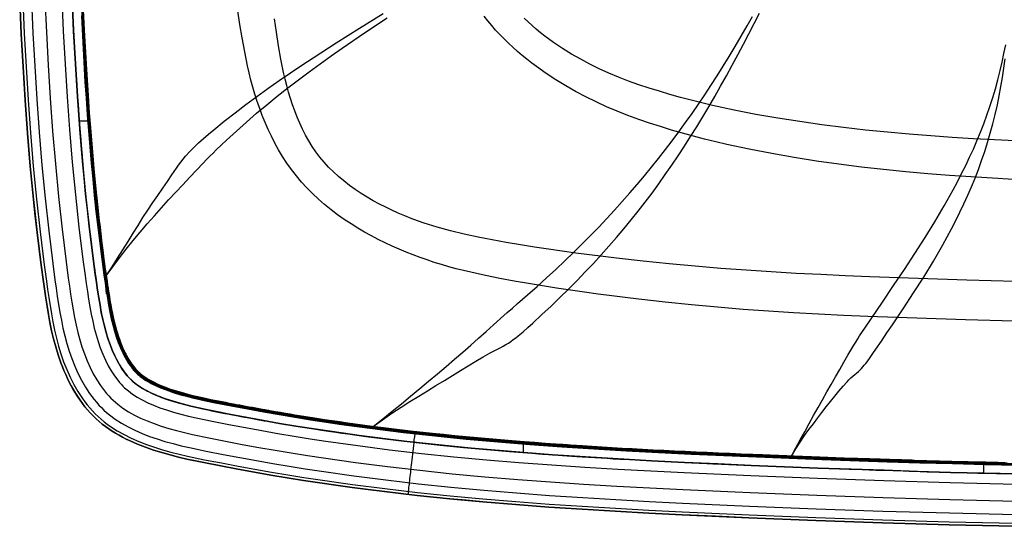
# Model space of a CAD drawing. Units: millimetres. Extents: x -170 to 2087, y -193 to 271.
# Drawn here: x 1539 to 1764, y -193 to -76 of the extents above; entities that cross this region are included whole.
import ezdxf

# ---------------------------------------------------------------- set-up
doc = ezdxf.new("R2010")
doc.units = ezdxf.units.MM
doc.header["$MEASUREMENT"] = 0
doc.layers.add('GEB-ART-NR', color=7, linetype='Continuous', lineweight=0)

# ---------------------------------------------------------------- blocks, each defined once
blk = doc.blocks.new('Block_0')
at = {"layer": 'GEB-ART-NR', "color": 18, "lineweight": 25, "true_color": 0x000000}
for p, q in [((1554.65, -99.73), (1552.21, -99.74)), ((1558.49, -139.25), (1557.79, -130.65)), ((1555.99, -135.52), (1555.99, -135.52)), ((1622.17, -170.5), (1616.55, -169.27)), ((1619.16, -172.09), (1619.16, -172.09)), ((1653.86, -173.15), (1653.86, -175.63)), ((1716.2, -176.98), (1714.22, -176.4)), ((1759.21, -177.84), (1759.21, -180.34)), ((1715.15, -178.92), (1715.15, -178.92)), ((1627.52, -185.19), (1627.52, -185.19))]:
    blk.add_line(p, q, dxfattribs=at)
for points in [[(1766.57, -192.51), (1758.97, -192.34), (1751.35, -192.14), (1743.73, -191.93), (1736.1, -191.69), (1720.81, -191.15), (1705.51, -190.54), (1697.86, -190.21), (1690.21, -189.86), (1682.57, -189.48), (1674.93, -189.06), (1667.31, -188.6), (1659.71, -188.09), (1652.13, -187.53), (1644.57, -186.9), (1640.81, -186.56), (1637.05, -186.2), (1633.3, -185.82), (1629.56, -185.42), (1625.82, -185), (1622.1, -184.56), (1618.39, -184.09), (1614.69, -183.61), (1610.98, -183.09), (1607.28, -182.55), (1603.56, -181.99), (1599.83, -181.39), (1596.08, -180.76), (1592.3, -180.1), (1588.49, -179.41), (1584.65, -178.69), (1580.77, -177.93), (1578.82, -177.52), (1576.87, -177.1), (1574.93, -176.65), (1573, -176.16), (1571.1, -175.63), (1569.22, -175.05), (1567.39, -174.42), (1565.59, -173.73), (1564.71, -173.35), (1563.84, -172.96), (1562.99, -172.55), (1562.15, -172.12), (1561.33, -171.67), (1560.52, -171.2), (1559.73, -170.71), (1558.96, -170.19), (1558.2, -169.65), (1557.47, -169.09), (1556.76, -168.5), (1556.07, -167.88), (1555.4, -167.23), (1554.75, -166.56), (1554.13, -165.86), (1553.53, -165.14), (1552.95, -164.39), (1552.39, -163.62), (1551.86, -162.83), (1551.35, -162.02), (1550.86, -161.2), (1550.39, -160.35), (1549.94, -159.5), (1549.51, -158.63), (1549.11, -157.75), (1548.72, -156.86), (1548.36, -155.96), (1548.01, -155.06), (1547.38, -153.24), (1546.82, -151.41), (1546.33, -149.57), (1545.89, -147.72), (1545.5, -145.86), (1545.15, -143.99), (1544.84, -142.12), (1544.55, -140.25), (1544.01, -136.49), (1543.5, -132.73), (1543.02, -128.96), (1542.57, -125.19), (1542.14, -121.42), (1541.75, -117.64), (1541.37, -113.86), (1541.02, -110.07), (1540.69, -106.29), (1540.39, -102.5), (1539.83, -94.91), (1539.35, -87.32), (1538.94, -79.72), (1538.58, -72.12)], [(1538.58, -72.12), (1538.94, -79.72), (1539.35, -87.32), (1539.83, -94.91), (1540.39, -102.5), (1540.69, -106.29), (1541.02, -110.07), (1541.37, -113.86), (1541.75, -117.64), (1542.14, -121.42), (1542.57, -125.19), (1543.02, -128.96), (1543.5, -132.73), (1544.01, -136.49), (1544.27, -138.37), (1544.55, -140.25), (1544.84, -142.12), (1545.15, -143.99), (1545.5, -145.86), (1545.89, -147.72), (1546.33, -149.57), (1546.82, -151.41), (1547.38, -153.24), (1548.01, -155.06), (1548.36, -155.96), (1548.72, -156.86), (1549.11, -157.75), (1549.51, -158.63), (1549.94, -159.5), (1550.39, -160.35), (1550.86, -161.2), (1551.35, -162.02), (1551.86, -162.83), (1552.39, -163.62), (1552.95, -164.39), (1553.53, -165.14), (1554.13, -165.86), (1554.75, -166.56), (1555.4, -167.24), (1556.07, -167.88), (1556.76, -168.5), (1557.47, -169.09), (1558.2, -169.65), (1558.96, -170.19), (1559.73, -170.71), (1560.52, -171.2), (1561.33, -171.67), (1562.15, -172.12), (1562.99, -172.55), (1563.84, -172.96), (1564.71, -173.35), (1565.59, -173.73), (1567.39, -174.42), (1569.22, -175.05), (1571.1, -175.63), (1573, -176.16), (1574.93, -176.65), (1576.87, -177.1), (1578.82, -177.52), (1580.77, -177.93), (1584.65, -178.69), (1588.49, -179.41), (1592.3, -180.1), (1596.08, -180.76), (1599.83, -181.39), (1603.56, -181.99), (1607.28, -182.55), (1610.98, -183.09), (1614.69, -183.61), (1618.39, -184.09), (1622.1, -184.56), (1625.82, -185), (1629.56, -185.42), (1633.3, -185.82), (1637.05, -186.2), (1640.81, -186.56), (1644.57, -186.9), (1652.13, -187.53), (1659.71, -188.09), (1667.31, -188.6), (1674.93, -189.06), (1682.57, -189.48), (1690.21, -189.86), (1697.86, -190.21), (1705.51, -190.54), (1720.81, -191.15), (1736.1, -191.69), (1743.73, -191.93), (1751.35, -192.14), (1758.97, -192.34), (1766.57, -192.51)], [(1538.58, -72.12), (1538.94, -79.72), (1539.35, -87.32), (1539.83, -94.91), (1540.39, -102.5), (1541.02, -110.07), (1541.75, -117.64), (1542.57, -125.19), (1543.5, -132.73), (1544.01, -136.49), (1544.55, -140.25), (1545.15, -143.99), (1545.5, -145.86), (1545.89, -147.72), (1546.33, -149.57), (1546.82, -151.41), (1547.38, -153.24), (1548.01, -155.06), (1548.72, -156.86), (1549.51, -158.63), (1550.39, -160.35), (1551.35, -162.02), (1552.39, -163.62), (1552.95, -164.39), (1553.53, -165.14), (1554.13, -165.86), (1554.75, -166.56), (1555.4, -167.23), (1556.07, -167.88), (1556.76, -168.5), (1557.47, -169.09), (1558.2, -169.65), (1558.96, -170.19), (1560.52, -171.2), (1562.15, -172.12), (1563.84, -172.96), (1565.59, -173.73), (1567.39, -174.42), (1569.22, -175.05), (1571.1, -175.63), (1573, -176.16), (1574.93, -176.65), (1576.87, -177.1), (1580.77, -177.93), (1584.65, -178.69), (1588.49, -179.41), (1592.3, -180.1), (1596.08, -180.76), (1599.83, -181.39), (1603.56, -181.99), (1607.28, -182.55), (1614.69, -183.61), (1622.1, -184.56), (1629.56, -185.42), (1637.05, -186.2), (1644.57, -186.9), (1652.13, -187.53), (1659.71, -188.09), (1667.31, -188.6), (1674.93, -189.06), (1682.57, -189.48), (1690.21, -189.86), (1705.51, -190.54), (1720.81, -191.15), (1736.1, -191.69), (1751.35, -192.14), (1766.57, -192.51)], [(1538.58, -72.12), (1538.94, -79.72), (1539.35, -87.32), (1539.83, -94.91), (1540.39, -102.5), (1541.02, -110.07), (1541.75, -117.64), (1542.57, -125.19), (1543.5, -132.73), (1544.01, -136.49), (1544.55, -140.25), (1545.15, -143.99), (1545.5, -145.86), (1545.89, -147.72), (1546.33, -149.57), (1546.82, -151.41), (1547.38, -153.24), (1548.01, -155.06), (1548.72, -156.86), (1549.51, -158.63), (1550.39, -160.35), (1551.35, -162.02), (1552.39, -163.62), (1552.95, -164.39), (1553.53, -165.14), (1554.13, -165.86), (1554.75, -166.56), (1555.4, -167.23), (1556.07, -167.88), (1556.76, -168.5), (1557.47, -169.09), (1558.2, -169.65), (1558.96, -170.19), (1560.52, -171.2), (1562.15, -172.12), (1563.84, -172.96), (1565.59, -173.73), (1567.39, -174.42), (1569.22, -175.05), (1571.1, -175.63), (1573, -176.16), (1574.93, -176.65), (1576.87, -177.1), (1580.77, -177.93), (1584.65, -178.69), (1588.49, -179.41), (1592.3, -180.1), (1596.08, -180.76), (1599.83, -181.39), (1603.56, -181.99), (1607.28, -182.55), (1614.69, -183.61), (1622.1, -184.56), (1629.56, -185.42), (1637.05, -186.2), (1644.57, -186.9), (1652.13, -187.53), (1659.71, -188.09), (1667.31, -188.6), (1674.93, -189.06), (1682.57, -189.48), (1690.21, -189.86), (1705.51, -190.54), (1720.81, -191.15), (1736.1, -191.69), (1751.35, -192.14), (1766.57, -192.51)], [(1538.58, -72.12), (1538.94, -79.72), (1539.35, -87.32), (1539.83, -94.91), (1540.39, -102.5), (1541.02, -110.07), (1541.75, -117.64), (1542.57, -125.19), (1543.5, -132.73), (1544.01, -136.49), (1544.55, -140.25), (1545.15, -143.99), (1545.5, -145.86), (1545.89, -147.72), (1546.33, -149.57), (1546.82, -151.41), (1547.38, -153.24), (1548.01, -155.06), (1548.72, -156.86), (1549.51, -158.63), (1550.39, -160.35), (1551.35, -162.02), (1552.39, -163.62), (1552.95, -164.39), (1553.53, -165.14), (1554.13, -165.86), (1554.75, -166.56), (1555.4, -167.23), (1556.07, -167.88), (1556.76, -168.5), (1557.47, -169.09), (1558.2, -169.65), (1558.96, -170.19), (1560.52, -171.2), (1562.15, -172.12), (1563.84, -172.96), (1565.59, -173.73), (1567.39, -174.42), (1569.22, -175.05), (1571.1, -175.63), (1573, -176.16), (1574.93, -176.65), (1576.87, -177.1), (1580.77, -177.93), (1584.65, -178.69), (1588.49, -179.41), (1592.3, -180.1), (1596.08, -180.76), (1599.83, -181.39), (1603.56, -181.99), (1607.28, -182.55), (1614.69, -183.61), (1622.1, -184.56), (1629.56, -185.42), (1637.05, -186.2), (1644.57, -186.9), (1652.13, -187.53), (1659.71, -188.09), (1667.31, -188.6), (1674.93, -189.06), (1682.57, -189.48), (1690.21, -189.86), (1705.51, -190.54), (1720.81, -191.15), (1736.1, -191.69), (1751.35, -192.14), (1766.57, -192.51)], [(1538.58, -72.12), (1538.94, -79.72), (1539.35, -87.32), (1539.83, -94.91), (1540.39, -102.5), (1541.02, -110.07), (1541.75, -117.64), (1542.57, -125.19), (1543.5, -132.73), (1544.01, -136.49), (1544.55, -140.25), (1545.15, -143.99), (1545.5, -145.86), (1545.89, -147.72), (1546.33, -149.57), (1546.82, -151.41), (1547.38, -153.24), (1548.01, -155.06), (1548.72, -156.86), (1549.51, -158.63), (1550.39, -160.35), (1551.35, -162.02), (1552.39, -163.62), (1552.95, -164.39), (1553.53, -165.14), (1554.13, -165.86), (1554.75, -166.56), (1555.4, -167.23), (1556.07, -167.88), (1556.76, -168.5), (1557.47, -169.09), (1558.2, -169.65), (1558.96, -170.19), (1560.52, -171.2), (1562.15, -172.12), (1563.84, -172.96), (1565.59, -173.73), (1567.39, -174.42), (1569.22, -175.05), (1571.1, -175.63), (1573, -176.16), (1574.93, -176.65), (1576.87, -177.1), (1580.77, -177.93), (1584.65, -178.69), (1588.49, -179.41), (1592.3, -180.1), (1596.08, -180.76), (1599.83, -181.39), (1603.56, -181.99), (1607.28, -182.55), (1614.69, -183.61), (1622.1, -184.56), (1629.56, -185.42), (1637.05, -186.2), (1644.57, -186.9), (1652.13, -187.53), (1659.71, -188.09), (1667.31, -188.6), (1674.93, -189.06), (1682.57, -189.48), (1690.21, -189.86), (1705.51, -190.54), (1720.81, -191.15), (1736.1, -191.69), (1751.35, -192.14), (1766.57, -192.51)], [(1539.27, -72.08), (1539.63, -79.68), (1540.04, -87.28), (1540.52, -94.86), (1541.07, -102.44), (1541.7, -110.01), (1542.43, -117.56), (1543.25, -125.11), (1544.18, -132.63), (1544.69, -136.39), (1544.95, -138.27), (1545.22, -140.14), (1545.83, -143.87), (1546.17, -145.72), (1546.56, -147.57), (1546.99, -149.4), (1547.48, -151.22), (1548.03, -153.03), (1548.65, -154.82), (1549.35, -156.59), (1550.13, -158.33), (1550.99, -160.02), (1551.93, -161.66), (1552.95, -163.23), (1553.5, -163.98), (1554.06, -164.71), (1554.64, -165.41), (1555.25, -166.09), (1555.88, -166.75), (1556.53, -167.37), (1557.2, -167.97), (1557.9, -168.55), (1558.61, -169.1), (1559.35, -169.62), (1560.87, -170.61), (1562.47, -171.51), (1564.13, -172.34), (1565.85, -173.09), (1567.62, -173.77), (1569.44, -174.4), (1571.29, -174.97), (1573.18, -175.5), (1575.09, -175.98), (1577.02, -176.43), (1580.9, -177.25), (1584.78, -178.01), (1588.62, -178.74), (1592.42, -179.43), (1596.19, -180.08), (1599.94, -180.71), (1603.66, -181.31), (1607.38, -181.87), (1614.78, -182.92), (1622.19, -183.88), (1629.63, -184.74), (1637.11, -185.51), (1644.63, -186.21), (1652.18, -186.84), (1659.76, -187.41), (1667.35, -187.92), (1674.97, -188.37), (1682.6, -188.79), (1690.24, -189.17), (1705.54, -189.85), (1720.84, -190.46), (1736.12, -191), (1751.37, -191.45), (1766.58, -191.82)], [(1541.25, -71.98), (1541.61, -79.57), (1542.02, -87.14), (1542.5, -94.71), (1543.05, -102.27), (1543.68, -109.81), (1544.4, -117.35), (1545.22, -124.86), (1546.15, -132.36), (1546.65, -136.1), (1546.91, -137.97), (1547.19, -139.83), (1547.78, -143.51), (1548.12, -145.33), (1548.49, -147.12), (1548.91, -148.9), (1549.39, -150.66), (1549.92, -152.4), (1550.51, -154.11), (1551.18, -155.81), (1551.92, -157.46), (1552.73, -159.07), (1553.62, -160.61), (1554.58, -162.08), (1555.6, -163.46), (1556.14, -164.11), (1556.7, -164.74), (1557.28, -165.34), (1557.87, -165.91), (1558.49, -166.46), (1559.13, -166.99), (1560.47, -167.99), (1561.89, -168.91), (1563.39, -169.75), (1564.96, -170.53), (1566.6, -171.25), (1568.3, -171.91), (1570.05, -172.51), (1571.84, -173.06), (1573.68, -173.58), (1575.55, -174.05), (1577.45, -174.49), (1581.29, -175.3), (1585.15, -176.06), (1588.98, -176.78), (1592.77, -177.47), (1596.52, -178.12), (1600.26, -178.75), (1603.97, -179.34), (1607.67, -179.91), (1615.04, -180.95), (1622.42, -181.9), (1629.85, -182.76), (1637.31, -183.53), (1644.81, -184.23), (1652.34, -184.86), (1659.9, -185.42), (1667.48, -185.93), (1675.08, -186.39), (1682.7, -186.8), (1690.34, -187.18), (1705.63, -187.86), (1720.91, -188.47), (1736.18, -189.01), (1751.43, -189.46), (1766.63, -189.83)], [(1544.33, -71.82), (1544.69, -79.39), (1545.1, -86.94), (1545.57, -94.48), (1546.12, -102.01), (1546.75, -109.52), (1547.47, -117.01), (1548.28, -124.48), (1549.2, -131.94), (1549.7, -135.66), (1549.96, -137.51), (1550.23, -139.35), (1550.51, -141.17), (1550.81, -142.95), (1551.14, -144.71), (1551.5, -146.43), (1551.9, -148.13), (1552.35, -149.79), (1552.84, -151.42), (1553.4, -153.02), (1554.02, -154.59), (1554.7, -156.12), (1555.44, -157.59), (1556.24, -158.99), (1557.1, -160.3), (1558, -161.52), (1558.47, -162.09), (1558.96, -162.63), (1559.45, -163.14), (1559.96, -163.63), (1561.04, -164.57), (1562.22, -165.44), (1563.48, -166.26), (1564.83, -167.02), (1566.26, -167.73), (1567.77, -168.39), (1569.35, -169), (1571, -169.57), (1572.71, -170.1), (1574.47, -170.59), (1576.28, -171.05), (1578.12, -171.48), (1581.9, -172.28), (1585.73, -173.03), (1589.54, -173.74), (1593.3, -174.43), (1597.04, -175.08), (1600.75, -175.7), (1604.44, -176.29), (1608.12, -176.85), (1615.45, -177.89), (1622.8, -178.83), (1630.18, -179.69), (1637.61, -180.46), (1645.08, -181.15), (1652.58, -181.77), (1660.11, -182.33), (1667.67, -182.84), (1675.26, -183.3), (1682.86, -183.71), (1690.48, -184.09), (1705.76, -184.77), (1721.03, -185.38), (1736.28, -185.91), (1751.51, -186.36), (1766.69, -186.73)], [(1548.21, -71.63), (1548.57, -79.16), (1548.97, -86.68), (1549.45, -94.19), (1549.99, -101.67), (1550.62, -109.14), (1551.33, -116.59), (1552.14, -124.01), (1553.05, -131.41), (1553.55, -135.09), (1553.81, -136.94), (1554.07, -138.75), (1554.34, -140.52), (1554.63, -142.25), (1554.95, -143.93), (1555.29, -145.56), (1555.66, -147.15), (1556.07, -148.7), (1556.53, -150.19), (1557.03, -151.65), (1557.59, -153.07), (1558.2, -154.43), (1558.85, -155.73), (1559.54, -156.94), (1560.27, -158.06), (1561.02, -159.07), (1561.41, -159.54), (1561.79, -159.97), (1562.18, -160.38), (1562.59, -160.77), (1563.46, -161.52), (1564.42, -162.24), (1565.48, -162.93), (1566.63, -163.58), (1567.89, -164.2), (1569.23, -164.79), (1570.67, -165.35), (1572.19, -165.87), (1573.79, -166.37), (1575.46, -166.83), (1577.19, -167.27), (1578.97, -167.68), (1580.79, -168.08), (1582.66, -168.46), (1586.46, -169.21), (1590.24, -169.92), (1593.98, -170.6), (1597.69, -171.25), (1601.38, -171.86), (1605.04, -172.45), (1608.69, -173), (1615.97, -174.04), (1623.26, -174.97), (1630.6, -175.82), (1637.99, -176.58), (1645.41, -177.27), (1652.88, -177.89), (1660.39, -178.45), (1667.92, -178.95), (1675.48, -179.41), (1683.07, -179.82), (1690.67, -180.2), (1705.92, -180.88), (1721.18, -181.48), (1736.41, -182.01), (1751.61, -182.46), (1766.77, -182.83)], [(1550.62, -72.57), (1550.83, -77.18), (1550.98, -80.26), (1551.34, -86.76), (1551.63, -91.39), (1551.69, -92.32), (1551.75, -93.22), (1551.87, -94.97), (1552.01, -96.96), (1552.11, -98.34), (1552.34, -101.39), (1552.55, -104.04), (1552.65, -105.25), (1552.86, -107.75), (1552.88, -107.9), (1553.2, -111.48), (1553.44, -113.98), (1553.83, -117.88), (1554.14, -120.69), (1554.44, -123.35), (1554.84, -126.76), (1555.24, -129.96), (1555.39, -131.1), (1555.56, -132.38), (1555.77, -133.95), (1555.88, -134.72), (1555.98, -135.47), (1556.16, -136.72), (1556.32, -137.86), (1556.5, -139.04), (1556.86, -141.28), (1557.24, -143.38), (1557.41, -144.2), (1557.61, -145.13), (1557.9, -146.4), (1558.37, -148.16), (1558.63, -149.03), (1558.91, -149.9), (1559.2, -150.72), (1559.51, -151.54), (1560, -152.7), (1560.34, -153.46), (1560.72, -154.21), (1561.11, -154.95), (1561.46, -155.55), (1561.82, -156.14), (1562.24, -156.77), (1562.49, -157.12), (1562.86, -157.6), (1563.29, -158.12), (1563.75, -158.61), (1564.06, -158.92), (1564.35, -159.19), (1564.58, -159.4), (1565.11, -159.83), (1565.69, -160.25), (1566.29, -160.66), (1567.04, -161.12), (1567.82, -161.55), (1568.49, -161.88), (1569.08, -162.16), (1570.06, -162.59), (1571.06, -162.98), (1571.9, -163.29), (1572.78, -163.59), (1574.35, -164.08), (1576.3, -164.62), (1578.26, -165.11), (1578.86, -165.25), (1580.11, -165.53), (1581.34, -165.79), (1581.93, -165.92), (1582.5, -166.03), (1583.65, -166.27), (1585.58, -166.65), (1586.18, -166.76), (1586.91, -166.9), (1587.88, -167.09), (1589.21, -167.34), (1590.01, -167.49), (1591.17, -167.7), (1592.97, -168.03), (1594.55, -168.32), (1595.85, -168.54), (1598.98, -169.08), (1602.15, -169.61), (1605.89, -170.2), (1607.7, -170.48), (1609.27, -170.72), (1610.99, -170.97), (1612.36, -171.17), (1613.76, -171.37), (1617.79, -171.91), (1622.2, -172.48), (1626.61, -173.01), (1630.73, -173.48), (1634.87, -173.92), (1640.21, -174.45), (1645.45, -174.93), (1650.68, -175.37), (1655.84, -175.78), (1658.25, -175.96), (1661.22, -176.17), (1662.02, -176.22), (1662.84, -176.28), (1663.91, -176.35), (1665.01, -176.43), (1666.14, -176.5), (1667.33, -176.58), (1670.24, -176.76), (1673.05, -176.93), (1674.47, -177.02), (1675.94, -177.1), (1678.44, -177.24), (1686.88, -177.68), (1691.09, -177.89), (1695.27, -178.08), (1697.28, -178.18), (1699.27, -178.26), (1701.2, -178.35), (1703.08, -178.43), (1704.9, -178.51), (1706.64, -178.58), (1707.48, -178.61), (1708.3, -178.65), (1709.1, -178.68), (1709.87, -178.71), (1711.19, -178.77), (1712.56, -178.82), (1714.78, -178.91), (1716.14, -178.96), (1717.55, -179.02), (1718.99, -179.07), (1720.45, -179.13), (1724.05, -179.26), (1728.48, -179.42), (1731.5, -179.53), (1734.55, -179.63), (1738.56, -179.76), (1741.23, -179.84), (1742.17, -179.87), (1744.73, -179.95), (1745.28, -179.97), (1745.8, -179.98), (1746.3, -180), (1746.78, -180.01), (1748.28, -180.05), (1749.07, -180.08), (1749.91, -180.1), (1752.97, -180.18), (1755.45, -180.25), (1757.9, -180.31), (1759, -180.34), (1760.08, -180.36), (1762.17, -180.41), (1766.24, -180.5)], [(1766.82, -180.51), (1759.26, -180.34), (1751.68, -180.15), (1744.09, -179.93), (1736.49, -179.69), (1728.88, -179.44), (1721.26, -179.16), (1706.02, -178.55), (1698.39, -178.22), (1690.78, -177.87), (1683.19, -177.5), (1675.62, -177.08), (1668.07, -176.63), (1660.55, -176.12), (1653.07, -175.56), (1645.62, -174.94), (1641.92, -174.61), (1638.22, -174.25), (1634.53, -173.88), (1630.86, -173.49), (1627.2, -173.08), (1623.55, -172.65), (1619.92, -172.19), (1616.29, -171.71), (1612.67, -171.21), (1609.05, -170.68), (1605.41, -170.13), (1601.76, -169.55), (1598.09, -168.93), (1594.4, -168.29), (1590.68, -167.61), (1586.91, -166.9), (1583.14, -166.16), (1581.29, -165.78), (1579.49, -165.39), (1577.75, -164.99), (1576.07, -164.56), (1574.47, -164.11), (1573.69, -163.88), (1572.94, -163.64), (1572.21, -163.4), (1571.5, -163.15), (1570.81, -162.89), (1570.15, -162.63), (1569.51, -162.36), (1568.9, -162.08), (1568.32, -161.8), (1567.76, -161.51), (1567.23, -161.22), (1566.72, -160.93), (1566.24, -160.63), (1565.79, -160.32), (1565.36, -160.02), (1564.95, -159.71), (1564.58, -159.4), (1564.23, -159.08), (1563.55, -158.4), (1563.22, -158.03), (1562.89, -157.64), (1562.56, -157.21), (1562.23, -156.76), (1561.91, -156.27), (1561.58, -155.76), (1561.26, -155.22), (1560.95, -154.66), (1560.65, -154.08), (1560.35, -153.47), (1559.78, -152.21), (1559.26, -150.89), (1558.79, -149.52), (1558.36, -148.11), (1557.96, -146.64), (1557.6, -145.12), (1557.27, -143.54), (1556.97, -141.9), (1556.68, -140.21), (1556.41, -138.46), (1556.15, -136.67), (1555.89, -134.84), (1555.4, -131.17), (1554.93, -127.49), (1554.49, -123.81), (1554.07, -120.12), (1553.68, -116.42), (1553.32, -112.71), (1552.97, -109), (1552.65, -105.29), (1552.35, -101.56), (1551.81, -94.1), (1551.33, -86.62), (1550.93, -79.12), (1550.57, -71.6)], [(1550.57, -71.6), (1550.93, -79.12), (1551.33, -86.62), (1551.81, -94.1), (1552.35, -101.56), (1552.97, -109), (1553.68, -116.42), (1554.49, -123.81), (1555.4, -131.17), (1555.89, -134.84), (1556.15, -136.67), (1556.41, -138.46), (1556.68, -140.21), (1556.97, -141.9), (1557.27, -143.54), (1557.6, -145.12), (1557.96, -146.64), (1558.36, -148.11), (1558.79, -149.52), (1559.26, -150.89), (1559.78, -152.21), (1560.35, -153.47), (1560.95, -154.66), (1561.58, -155.76), (1562.23, -156.76), (1562.89, -157.64), (1563.55, -158.4), (1564.23, -159.08), (1564.95, -159.71), (1565.79, -160.32), (1566.72, -160.93), (1567.76, -161.51), (1568.9, -162.08), (1570.15, -162.63), (1571.5, -163.15), (1572.94, -163.64), (1574.47, -164.11), (1576.07, -164.56), (1577.75, -164.99), (1579.49, -165.39), (1581.29, -165.78), (1583.14, -166.16), (1586.91, -166.9), (1590.68, -167.61), (1594.4, -168.29), (1598.09, -168.93), (1601.76, -169.55), (1605.41, -170.13), (1609.05, -170.68), (1616.29, -171.71), (1623.55, -172.65), (1630.86, -173.49), (1638.22, -174.25), (1645.62, -174.94), (1653.07, -175.56), (1660.55, -176.12), (1668.07, -176.63), (1675.62, -177.08), (1683.19, -177.5), (1690.78, -177.87), (1706.02, -178.55), (1721.26, -179.16), (1736.49, -179.69), (1751.68, -180.15), (1766.82, -180.51)], [(1550.57, -71.6), (1550.93, -79.12), (1551.33, -86.62), (1551.81, -94.1), (1552.35, -101.56), (1552.97, -109), (1553.68, -116.42), (1554.49, -123.81), (1555.4, -131.17), (1555.89, -134.84), (1556.15, -136.67), (1556.41, -138.46), (1556.68, -140.21), (1556.97, -141.9), (1557.27, -143.54), (1557.6, -145.12), (1557.96, -146.64), (1558.36, -148.11), (1558.79, -149.52), (1559.26, -150.89), (1559.78, -152.21), (1560.35, -153.47), (1560.95, -154.66), (1561.58, -155.76), (1562.23, -156.76), (1562.89, -157.64), (1563.55, -158.4), (1564.23, -159.08), (1564.95, -159.71), (1565.79, -160.32), (1566.72, -160.93), (1567.76, -161.51), (1568.9, -162.08), (1570.15, -162.63), (1571.5, -163.15), (1572.94, -163.64), (1574.47, -164.11), (1576.07, -164.56), (1577.75, -164.99), (1579.49, -165.39), (1581.29, -165.78), (1583.14, -166.16), (1586.91, -166.9), (1590.68, -167.61), (1594.4, -168.29), (1598.09, -168.93), (1601.76, -169.55), (1605.41, -170.13), (1609.05, -170.68), (1616.29, -171.71), (1623.55, -172.65), (1630.86, -173.49), (1638.22, -174.25), (1645.62, -174.94), (1653.07, -175.56), (1660.55, -176.12), (1668.07, -176.63), (1675.62, -177.08), (1683.19, -177.5), (1690.78, -177.87), (1706.02, -178.55), (1721.26, -179.16), (1736.49, -179.69), (1751.68, -180.15), (1766.82, -180.51)], [(1550.57, -71.6), (1550.93, -79.12), (1551.33, -86.62), (1551.81, -94.1), (1552.35, -101.56), (1552.97, -109), (1553.68, -116.42), (1554.49, -123.81), (1555.4, -131.17), (1555.89, -134.84), (1556.15, -136.67), (1556.41, -138.46), (1556.68, -140.21), (1556.97, -141.9), (1557.27, -143.54), (1557.6, -145.12), (1557.96, -146.64), (1558.36, -148.11), (1558.79, -149.52), (1559.26, -150.89), (1559.78, -152.21), (1560.35, -153.47), (1560.95, -154.66), (1561.58, -155.76), (1562.23, -156.76), (1562.89, -157.64), (1563.55, -158.4), (1564.23, -159.08), (1564.95, -159.71), (1565.79, -160.32), (1566.72, -160.93), (1567.76, -161.51), (1568.9, -162.08), (1570.15, -162.63), (1571.5, -163.15), (1572.94, -163.64), (1574.47, -164.11), (1576.07, -164.56), (1577.75, -164.99), (1579.49, -165.39), (1581.29, -165.78), (1583.14, -166.16), (1586.91, -166.9), (1590.68, -167.61), (1594.4, -168.29), (1598.09, -168.93), (1601.76, -169.55), (1605.41, -170.13), (1609.05, -170.68), (1616.29, -171.71), (1623.55, -172.65), (1630.86, -173.49), (1638.22, -174.25), (1645.62, -174.94), (1653.07, -175.56), (1660.55, -176.12), (1668.07, -176.63), (1675.62, -177.08), (1683.19, -177.5), (1690.78, -177.87), (1706.02, -178.55), (1721.26, -179.16), (1736.49, -179.69), (1751.68, -180.15), (1766.82, -180.51)], [(1550.57, -71.6), (1550.93, -79.12), (1551.33, -86.62), (1551.81, -94.1), (1552.35, -101.56), (1552.97, -109), (1553.68, -116.42), (1554.49, -123.81), (1555.4, -131.17), (1555.89, -134.84), (1556.15, -136.67), (1556.41, -138.46), (1556.68, -140.21), (1556.97, -141.9), (1557.27, -143.54), (1557.6, -145.12), (1557.96, -146.64), (1558.36, -148.11), (1558.79, -149.52), (1559.26, -150.89), (1559.78, -152.21), (1560.35, -153.47), (1560.95, -154.66), (1561.58, -155.76), (1562.23, -156.76), (1562.89, -157.64), (1563.55, -158.4), (1564.23, -159.08), (1564.95, -159.71), (1565.79, -160.32), (1566.72, -160.93), (1567.76, -161.51), (1568.9, -162.08), (1570.15, -162.63), (1571.5, -163.15), (1572.94, -163.64), (1574.47, -164.11), (1576.07, -164.56), (1577.75, -164.99), (1579.49, -165.39), (1581.29, -165.78), (1583.14, -166.16), (1586.91, -166.9), (1590.68, -167.61), (1594.4, -168.29), (1598.09, -168.93), (1601.76, -169.55), (1605.41, -170.13), (1609.05, -170.68), (1616.29, -171.71), (1623.55, -172.65), (1630.86, -173.49), (1638.22, -174.25), (1645.62, -174.94), (1653.07, -175.56), (1660.55, -176.12), (1668.07, -176.63), (1675.62, -177.08), (1683.19, -177.5), (1690.78, -177.87), (1706.02, -178.55), (1721.26, -179.16), (1736.49, -179.69), (1751.68, -180.15), (1766.82, -180.51)], [(1552.7, -75.64), (1553.08, -83.2), (1553.52, -90.72), (1553.77, -94.46), (1554.04, -98.2), (1554.32, -101.92), (1554.62, -105.64), (1554.95, -109.34), (1555.29, -113.04), (1555.66, -116.72), (1556.05, -120.4), (1556.47, -124.06), (1556.91, -127.72), (1557.38, -131.36), (1557.87, -135), (1558.13, -136.8), (1558.39, -138.56), (1558.65, -140.26), (1558.93, -141.89), (1559.23, -143.46), (1559.56, -144.96), (1559.9, -146.41), (1560.28, -147.79), (1560.7, -149.11), (1561.15, -150.39), (1561.64, -151.61), (1562.16, -152.77), (1562.44, -153.32), (1562.72, -153.84), (1563, -154.35), (1563.29, -154.83), (1563.58, -155.28), (1563.87, -155.71), (1564.16, -156.1), (1564.44, -156.47), (1564.72, -156.8), (1565, -157.11), (1565.56, -157.67), (1565.86, -157.93), (1566.19, -158.2), (1566.54, -158.47), (1566.92, -158.74), (1567.32, -159.01), (1567.74, -159.27), (1568.19, -159.53), (1568.66, -159.78), (1569.16, -160.04), (1569.69, -160.29), (1569.94, -160.4), (1570.83, -160.79), (1571.86, -161.19), (1572.95, -161.59), (1573.47, -161.76), (1574.2, -162), (1574.94, -162.22), (1575.71, -162.44), (1576.5, -162.66), (1578.11, -163.07), (1579.79, -163.46), (1581.53, -163.84), (1583.33, -164.21), (1587.03, -164.94), (1590.72, -165.64), (1594.37, -166.3), (1597.99, -166.93), (1601.58, -167.54), (1605.15, -168.11), (1608.71, -168.66), (1612.25, -169.18), (1615.79, -169.67), (1619.33, -170.14), (1622.89, -170.59), (1626.45, -171.02), (1630.02, -171.42), (1633.6, -171.81), (1637.2, -172.18), (1640.81, -172.53), (1648.05, -173.18), (1655.34, -173.76), (1662.67, -174.29), (1670.03, -174.77), (1677.42, -175.2), (1684.84, -175.6), (1692.28, -175.96), (1699.74, -176.3), (1707.22, -176.62), (1722.19, -177.21), (1737.17, -177.72), (1744.65, -177.95), (1752.14, -178.16), (1759.62, -178.35), (1767.1, -178.52)], [(1552.72, -73.9), (1553.09, -81.43), (1553.52, -88.94), (1554.01, -96.41), (1554.58, -103.85), (1555.23, -111.26), (1555.97, -118.63), (1556.81, -125.97), (1557.26, -129.62), (1557.74, -133.27), (1557.99, -135.08), (1558.25, -136.85), (1558.51, -138.58), (1558.79, -140.25), (1559.08, -141.88), (1559.39, -143.44), (1559.72, -144.95), (1560.08, -146.4), (1560.47, -147.78), (1560.89, -149.11), (1561.35, -150.39), (1561.84, -151.6), (1562.37, -152.74), (1562.91, -153.78), (1563.47, -154.74), (1564.03, -155.59), (1564.58, -156.32), (1565.14, -156.97), (1565.76, -157.59), (1566.46, -158.18), (1567.24, -158.74), (1568.1, -159.28), (1569.06, -159.8), (1570.12, -160.31), (1571.29, -160.8), (1572.57, -161.28), (1573.94, -161.75), (1575.4, -162.19), (1576.94, -162.62), (1578.56, -163.03), (1580.25, -163.42), (1582, -163.81), (1583.8, -164.19), (1585.64, -164.56), (1589.32, -165.27), (1593, -165.95), (1596.66, -166.6), (1600.29, -167.22), (1603.9, -167.81), (1611.06, -168.9), (1618.2, -169.89), (1625.37, -170.79), (1632.57, -171.6), (1639.83, -172.34), (1647.13, -173), (1654.48, -173.6), (1661.86, -174.14), (1669.28, -174.63), (1676.73, -175.07), (1684.21, -175.47), (1691.71, -175.84), (1706.76, -176.5), (1721.85, -177.09), (1736.92, -177.62), (1751.97, -178.06), (1767.01, -178.42)], [(1552.74, -72.1), (1553.1, -79.61), (1553.51, -87.1), (1553.99, -94.57), (1554.54, -102.01), (1555.17, -109.42), (1555.89, -116.81), (1556.7, -124.16), (1557.14, -127.82), (1557.61, -131.48), (1558.11, -135.1), (1558.37, -136.85), (1558.63, -138.57), (1558.91, -140.25), (1559.21, -141.88), (1559.53, -143.45), (1559.87, -144.96), (1560.23, -146.41), (1560.62, -147.8), (1561.05, -149.13), (1561.51, -150.4), (1562, -151.59), (1562.52, -152.71), (1563.06, -153.74), (1563.61, -154.68), (1564.16, -155.51), (1564.72, -156.26), (1565.33, -156.95), (1565.99, -157.6), (1566.72, -158.19), (1567.49, -158.73), (1568.36, -159.25), (1569.33, -159.77), (1570.41, -160.28), (1571.59, -160.77), (1572.87, -161.25), (1574.26, -161.71), (1575.73, -162.15), (1577.29, -162.58), (1578.92, -162.99), (1580.63, -163.39), (1582.39, -163.78), (1584.2, -164.16), (1587.88, -164.89), (1591.6, -165.58), (1595.3, -166.25), (1598.96, -166.89), (1602.61, -167.49), (1606.23, -168.07), (1609.84, -168.61), (1617.04, -169.63), (1624.26, -170.55), (1631.51, -171.38), (1638.83, -172.13), (1646.19, -172.81), (1653.59, -173.43), (1661.03, -173.98), (1668.51, -174.47), (1676.02, -174.92), (1683.56, -175.33), (1691.12, -175.71), (1706.29, -176.38), (1721.49, -176.98), (1736.66, -177.51), (1751.8, -177.96), (1766.91, -178.32)], [(1552.77, -70.3), (1553.11, -77.79), (1553.51, -85.27), (1553.97, -92.73), (1554.5, -100.17), (1555.11, -107.59), (1555.8, -114.98), (1556.59, -122.35), (1557.03, -126.03), (1557.48, -129.7), (1557.97, -133.34), (1558.48, -136.88), (1558.75, -138.62), (1559.04, -140.31), (1559.34, -141.95), (1559.65, -143.52), (1559.99, -145.03), (1560.36, -146.48), (1560.75, -147.87), (1561.18, -149.2), (1561.64, -150.45), (1562.13, -151.63), (1562.65, -152.74), (1563.18, -153.77), (1563.73, -154.7), (1564.29, -155.54), (1564.89, -156.31), (1565.53, -157.01), (1566.19, -157.64), (1566.89, -158.18), (1567.66, -158.71), (1568.54, -159.23), (1569.52, -159.75), (1570.61, -160.25), (1571.81, -160.75), (1573.11, -161.23), (1574.52, -161.69), (1576.01, -162.13), (1577.6, -162.56), (1579.25, -162.98), (1580.98, -163.38), (1582.76, -163.76), (1584.58, -164.14), (1586.43, -164.51), (1590.19, -165.22), (1593.93, -165.91), (1597.64, -166.56), (1601.31, -167.18), (1604.97, -167.77), (1608.61, -168.33), (1615.87, -169.37), (1623.14, -170.31), (1630.45, -171.16), (1637.82, -171.93), (1645.24, -172.63), (1652.7, -173.25), (1660.2, -173.82), (1667.74, -174.32), (1675.31, -174.78), (1682.91, -175.2), (1690.53, -175.58), (1705.82, -176.26), (1721.13, -176.86), (1736.4, -177.4), (1751.63, -177.85), (1766.81, -178.21)], [(1553.12, -75.97), (1553.5, -83.43), (1553.95, -90.88), (1554.46, -98.32), (1555.05, -105.75), (1555.72, -113.16), (1556.49, -120.55), (1556.91, -124.24), (1557.35, -127.92), (1557.83, -131.58), (1558.33, -135.2), (1558.59, -136.99), (1558.86, -138.75), (1559.15, -140.45), (1559.44, -142.09), (1559.75, -143.66), (1560.09, -145.17), (1560.46, -146.61), (1560.85, -148), (1561.28, -149.31), (1561.74, -150.56), (1562.23, -151.74), (1562.76, -152.86), (1563.3, -153.89), (1563.87, -154.83), (1564.45, -155.68), (1565.06, -156.43), (1565.67, -157.08), (1566.28, -157.64), (1566.97, -158.17), (1567.75, -158.7), (1568.63, -159.22), (1569.63, -159.74), (1570.75, -160.25), (1571.97, -160.74), (1573.31, -161.22), (1574.74, -161.69), (1576.27, -162.13), (1577.88, -162.56), (1579.57, -162.97), (1581.33, -163.37), (1583.14, -163.75), (1584.99, -164.12), (1588.78, -164.86), (1592.57, -165.56), (1596.31, -166.23), (1600.02, -166.86), (1603.71, -167.47), (1607.39, -168.04), (1614.71, -169.11), (1622.03, -170.07), (1629.39, -170.95), (1636.82, -171.73), (1644.29, -172.44), (1651.81, -173.08), (1659.37, -173.66), (1666.97, -174.17), (1674.6, -174.64), (1682.26, -175.06), (1689.94, -175.45), (1705.35, -176.14), (1720.77, -176.75), (1736.15, -177.29), (1751.46, -177.74), (1759.1, -177.94), (1766.71, -178.11)], [(1764.06, -177.96), (1763.28, -177.94), (1762.53, -177.92), (1761.78, -177.9), (1761, -177.88), (1760.16, -177.86), (1759.71, -177.85), (1759.23, -177.84), (1758.74, -177.83), (1758.28, -177.82), (1757.41, -177.8), (1755.72, -177.76), (1755.2, -177.75), (1754.7, -177.73), (1753.77, -177.71), (1751.98, -177.66), (1743.43, -177.42), (1742.85, -177.4), (1742.25, -177.38), (1741.03, -177.34), (1740.43, -177.32), (1739.86, -177.31), (1739.33, -177.29), (1738.87, -177.27), (1738.3, -177.26), (1737.71, -177.24), (1737.15, -177.22), (1736.91, -177.21), (1736.7, -177.2), (1736.47, -177.2), (1736.2, -177.19), (1735.9, -177.18), (1735.57, -177.17), (1734.9, -177.15), (1734.58, -177.13), (1734.28, -177.12), (1733.73, -177.11), (1733.13, -177.09), (1732.49, -177.07), (1731.82, -177.04), (1730.44, -177), (1729.76, -176.98), (1729.11, -176.96), (1723.59, -176.77), (1722.7, -176.73), (1721.76, -176.7), (1720.79, -176.66), (1719.8, -176.62), (1717.81, -176.54), (1716.83, -176.51), (1715.88, -176.47), (1714.98, -176.43), (1714.14, -176.4), (1713.36, -176.37), (1713, -176.35), (1712.67, -176.34), (1712.36, -176.32), (1712.07, -176.31), (1711.82, -176.3), (1711.59, -176.29), (1711.39, -176.28), (1711.22, -176.28), (1711.09, -176.27), (1710.99, -176.27), (1710.34, -176.24), (1709.73, -176.22), (1709.15, -176.19), (1708.6, -176.17), (1707.51, -176.12), (1706.38, -176.08), (1703.73, -175.97), (1701.11, -175.85), (1698.52, -175.74), (1695.95, -175.63), (1693.42, -175.51), (1690.92, -175.4), (1688.44, -175.28), (1686, -175.16), (1683.58, -175.04), (1681.19, -174.91), (1678.82, -174.79), (1676.49, -174.66), (1674.18, -174.53), (1671.9, -174.39), (1669.64, -174.25), (1667.41, -174.11), (1666.75, -174.07), (1666.05, -174.02), (1664.66, -173.93), (1664.02, -173.88), (1663.43, -173.84), (1663.17, -173.82), (1662.93, -173.81), (1662.72, -173.79), (1662.55, -173.78), (1661.35, -173.7), (1658.97, -173.53), (1656.51, -173.35), (1654.06, -173.17), (1651.34, -172.95), (1648.65, -172.73), (1645.99, -172.5), (1643.37, -172.27), (1640.76, -172.03), (1638.19, -171.78), (1635.63, -171.52), (1633.09, -171.26), (1628.07, -170.7), (1623.09, -170.11), (1618.13, -169.48), (1613.18, -168.8), (1611.88, -168.62), (1610.15, -168.37), (1608.37, -168.11), (1606.55, -167.83), (1605.6, -167.68), (1604.64, -167.53), (1603.65, -167.37), (1602.64, -167.2), (1601.59, -167.03), (1600.51, -166.85), (1599.4, -166.66), (1598.25, -166.47), (1597.07, -166.26), (1595.84, -166.05), (1595.62, -166.01), (1595.37, -165.97), (1595.1, -165.92), (1594.8, -165.86), (1594.14, -165.75), (1593.41, -165.62), (1591.86, -165.34), (1591.08, -165.2), (1590.34, -165.06), (1589.63, -164.93), (1588.95, -164.8), (1588.25, -164.66), (1587.88, -164.59), (1587.49, -164.52), (1586.63, -164.35), (1585.77, -164.19), (1584.95, -164.03), (1584.09, -163.86), (1582.35, -163.51), (1581.39, -163.3), (1580.45, -163.1), (1578.62, -162.68), (1577.39, -162.37), (1576.16, -162.05), (1574.55, -161.58), (1572.96, -161.07), (1572.07, -160.75), (1571.17, -160.4), (1570.28, -160.02), (1569.41, -159.61), (1568.8, -159.3), (1568.23, -158.98), (1567.72, -158.67), (1567.24, -158.36), (1566.81, -158.04), (1566.41, -157.73), (1566.05, -157.43), (1565.72, -157.12), (1565.31, -156.71), (1564.92, -156.27), (1564.55, -155.8), (1564.19, -155.32), (1563.86, -154.82), (1563.55, -154.31), (1563.14, -153.59), (1562.76, -152.85), (1562.4, -152.09), (1562.07, -151.33), (1561.71, -150.43), (1561.37, -149.51), (1560.92, -148.16), (1560.52, -146.8), (1560.17, -145.43), (1559.86, -144.03), (1559.55, -142.47), (1559.28, -140.91), (1559.18, -140.32), (1559.08, -139.7), (1558.98, -139.06), (1558.88, -138.39), (1558.67, -137.01), (1558.47, -135.61), (1558.27, -134.23), (1558.18, -133.56), (1558.09, -132.91), (1558.01, -132.29), (1557.93, -131.69), (1557.85, -131.13), (1557.78, -130.62), (1557.21, -126.06), (1556.93, -123.66), (1556.65, -121.22), (1556.12, -116.3), (1555.87, -113.85), (1555.64, -111.43), (1555.42, -109.04), (1555.21, -106.7), (1555.08, -105.06), (1555.04, -104.68), (1555.02, -104.32), (1554.99, -103.98), (1554.96, -103.69), (1554.91, -103.06), (1554.86, -102.39), (1554.81, -101.72), (1554.76, -101.07), (1554.67, -100), (1554.59, -98.89), (1554.42, -96.64), (1554.35, -95.7), (1554.29, -94.79), (1554.23, -93.88), (1554.17, -92.91), (1553.95, -89.52), (1553.83, -87.52), (1553.71, -85.55), (1553.49, -81.61), (1553.28, -77.42), (1553.23, -76.38)], [(1553.13, -74.24), (1553.35, -78.88), (1553.77, -86.62), (1553.93, -89.13), (1554.23, -93.83), (1554.51, -97.83), (1554.77, -101.26), (1554.99, -104), (1555.39, -108.68), (1555.64, -111.42), (1556.1, -116.06), (1556.23, -117.35), (1556.39, -118.83), (1556.79, -122.53), (1556.9, -123.42), (1557.23, -126.22), (1557.34, -127.09), (1557.69, -129.91), (1557.8, -130.75), (1558.03, -132.44), (1558.18, -133.59), (1558.29, -134.4), (1558.44, -135.43), (1558.58, -136.47), (1558.7, -137.26), (1558.81, -138.01), (1558.83, -138.18), (1558.96, -139.03), (1558.97, -139.07), (1559.11, -139.92), (1559.24, -140.72), (1559.42, -141.77), (1559.61, -142.78), (1559.8, -143.75), (1559.84, -143.92), (1559.96, -144.49), (1559.98, -144.59), (1560.13, -145.21), (1560.13, -145.24), (1560.28, -145.86), (1560.43, -146.45), (1560.57, -146.98), (1560.68, -147.34), (1560.68, -147.35), (1560.94, -148.25), (1561.23, -149.12), (1561.47, -149.81), (1561.52, -149.95), (1561.52, -149.96), (1561.76, -150.57), (1561.99, -151.16), (1562.23, -151.71), (1562.45, -152.21), (1562.47, -152.25), (1562.52, -152.34), (1562.52, -152.34), (1562.69, -152.7), (1562.86, -153.04), (1562.99, -153.3), (1563.17, -153.63), (1563.44, -154.1), (1563.54, -154.27), (1563.62, -154.41), (1563.62, -154.42), (1563.81, -154.72), (1564.07, -155.12), (1564.19, -155.29), (1564.19, -155.29), (1564.41, -155.59), (1564.6, -155.86), (1564.76, -156.05), (1564.76, -156.06), (1564.79, -156.1), (1564.93, -156.27), (1565.07, -156.43), (1565.19, -156.57), (1565.3, -156.69), (1565.3, -156.69), (1565.37, -156.77), (1565.42, -156.82), (1565.5, -156.9), (1565.56, -156.97), (1565.63, -157.03), (1565.7, -157.11), (1565.8, -157.2), (1565.84, -157.23), (1565.97, -157.36), (1566.29, -157.64), (1566.61, -157.89), (1566.94, -158.14), (1566.96, -158.15), (1567.14, -158.28), (1567.31, -158.4), (1567.85, -158.75), (1568.34, -159.04), (1568.81, -159.3), (1568.87, -159.33), (1568.94, -159.37), (1569.27, -159.54), (1569.62, -159.72), (1569.97, -159.88), (1570, -159.9), (1570.37, -160.06), (1570.42, -160.08), (1570.82, -160.26), (1570.9, -160.29), (1570.93, -160.3), (1571.05, -160.35), (1571.17, -160.4), (1571.52, -160.54), (1571.87, -160.68), (1572.23, -160.81), (1572.59, -160.94), (1572.97, -161.07), (1573.35, -161.2), (1573.67, -161.31), (1573.74, -161.33), (1573.85, -161.37), (1574.56, -161.59), (1575.31, -161.81), (1576.1, -162.03), (1576.58, -162.16), (1577.45, -162.39), (1578.37, -162.62), (1579.34, -162.85), (1579.96, -162.99), (1580.01, -163), (1581.08, -163.23), (1582.23, -163.48), (1582.33, -163.5), (1583.6, -163.76), (1583.62, -163.76), (1586.92, -164.41), (1587.36, -164.49), (1587.44, -164.51), (1590.67, -165.12), (1591.11, -165.2), (1591.27, -165.23), (1594.81, -165.87), (1595.04, -165.91), (1598.79, -166.56), (1602.14, -167.12), (1604.02, -167.43), (1606.22, -167.77), (1609.41, -168.26), (1612.59, -168.72), (1613.6, -168.86), (1616.61, -169.28), (1620.97, -169.85), (1624.38, -170.27), (1627.8, -170.67), (1628.39, -170.74), (1631.12, -171.04), (1635.86, -171.54), (1639.62, -171.91), (1643.39, -172.27), (1645.83, -172.49), (1652.19, -173.02), (1658.58, -173.5), (1660.72, -173.66), (1667.31, -174.1), (1673.93, -174.5), (1675.75, -174.61), (1682.56, -174.98), (1689.38, -175.32), (1690.9, -175.4), (1701.14, -175.86), (1702.2, -175.91), (1704.9, -176.02), (1706.12, -176.07), (1717.77, -176.54), (1720.43, -176.64), (1721.35, -176.67), (1735.88, -177.18), (1743.6, -177.42), (1751.3, -177.64), (1751.74, -177.65), (1764.65, -177.97)], [(1766.27, -145.55), (1755.11, -145.23), (1743.96, -144.88), (1732.77, -144.47), (1727.13, -144.22), (1721.46, -143.94), (1715.75, -143.62), (1709.99, -143.25), (1704.18, -142.83), (1698.31, -142.35), (1692.38, -141.82), (1686.37, -141.21), (1680.29, -140.52), (1677.21, -140.15), (1674.11, -139.76), (1671, -139.35), (1667.85, -138.91), (1664.69, -138.45), (1661.5, -137.96), (1658.28, -137.45), (1655.04, -136.91), (1651.78, -136.34), (1648.49, -135.73), (1645.18, -135.08), (1641.83, -134.34), (1638.47, -133.52), (1636.81, -133.06), (1635.15, -132.57), (1633.5, -132.06), (1631.86, -131.51), (1630.24, -130.94), (1628.62, -130.33), (1627.02, -129.7), (1625.42, -129.03), (1623.83, -128.33), (1622.24, -127.59), (1620.67, -126.81), (1619.1, -126), (1617.53, -125.13), (1615.98, -124.22), (1614.43, -123.26), (1612.89, -122.23), (1611.36, -121.15), (1609.85, -120.01), (1608.39, -118.81), (1606.98, -117.58), (1605.64, -116.32), (1604.34, -115.02), (1603.11, -113.67), (1601.93, -112.27), (1600.81, -110.83), (1599.76, -109.35), (1598.78, -107.84), (1597.86, -106.32), (1597.01, -104.77), (1596.21, -103.2), (1595.46, -101.62), (1594.77, -100.03), (1594.12, -98.43), (1593.52, -96.82), (1592.96, -95.2), (1592.44, -93.58), (1591.96, -91.95), (1591.53, -90.31), (1591.12, -88.68), (1590.75, -87.05), (1590.1, -83.83), (1589.52, -80.67), (1588.99, -77.56), (1588.5, -74.49)], [(1766.54, -136.43), (1755.41, -136.11), (1744.29, -135.75), (1733.16, -135.36), (1727.56, -135.14), (1721.95, -134.88), (1716.3, -134.59), (1710.6, -134.26), (1704.86, -133.88), (1699.07, -133.45), (1693.21, -132.97), (1687.29, -132.42), (1681.29, -131.81), (1675.21, -131.12), (1672.14, -130.75), (1669.04, -130.35), (1665.92, -129.93), (1662.78, -129.5), (1659.61, -129.03), (1656.42, -128.55), (1653.21, -128.04), (1649.98, -127.5), (1646.75, -126.92), (1643.53, -126.31), (1640.35, -125.62), (1637.22, -124.87), (1634.17, -124.02), (1631.16, -123.06), (1629.67, -122.54), (1628.19, -121.99), (1626.71, -121.4), (1625.25, -120.79), (1623.8, -120.14), (1622.36, -119.46), (1620.94, -118.74), (1619.52, -117.97), (1618.13, -117.16), (1616.75, -116.31), (1615.39, -115.4), (1614.07, -114.44), (1612.78, -113.43), (1611.55, -112.39), (1610.39, -111.33), (1609.3, -110.25), (1608.27, -109.13), (1607.31, -107.97), (1606.41, -106.78), (1605.57, -105.54), (1604.78, -104.26), (1604.04, -102.94), (1603.35, -101.6), (1602.7, -100.22), (1602.1, -98.82), (1601.55, -97.4), (1601.03, -95.97), (1600.55, -94.52), (1600.12, -93.06), (1599.71, -91.59), (1599.34, -90.09), (1598.99, -88.58), (1598.37, -85.53), (1597.83, -82.45), (1597.34, -79.38), (1596.88, -76.32)], [(1766.04, -113.07), (1761.24, -112.81), (1756.37, -112.51), (1751.44, -112.17), (1746.45, -111.77), (1741.42, -111.32), (1736.35, -110.81), (1731.25, -110.23), (1726.13, -109.58), (1721, -108.86), (1715.86, -108.05), (1710.72, -107.16), (1705.59, -106.17), (1700.47, -105.07), (1697.91, -104.48), (1695.36, -103.85), (1692.82, -103.19), (1690.29, -102.49), (1687.77, -101.76), (1685.25, -100.99), (1682.76, -100.18), (1680.28, -99.33), (1677.81, -98.43), (1675.35, -97.47), (1672.91, -96.44), (1670.51, -95.34), (1668.15, -94.17), (1665.84, -92.94), (1663.57, -91.64), (1661.33, -90.27), (1659.11, -88.81), (1656.9, -87.25), (1655.8, -86.43), (1654.71, -85.57), (1653.62, -84.68), (1652.54, -83.76), (1651.47, -82.81), (1650.45, -81.85), (1649.45, -80.88), (1648.48, -79.88), (1647.54, -78.87), (1646.63, -77.83), (1645.75, -76.77), (1644.9, -75.69)], [(1766.47, -104.23), (1761.72, -104), (1756.92, -103.75), (1752.05, -103.45), (1747.15, -103.11), (1742.2, -102.72), (1737.22, -102.27), (1732.21, -101.76), (1727.2, -101.19), (1722.17, -100.55), (1717.15, -99.84), (1712.13, -99.05), (1707.13, -98.17), (1702.15, -97.2), (1697.21, -96.12), (1694.75, -95.54), (1692.3, -94.93), (1689.86, -94.29), (1687.44, -93.61), (1685.03, -92.9), (1682.65, -92.16), (1680.29, -91.38), (1677.96, -90.55), (1675.67, -89.68), (1673.44, -88.75), (1671.26, -87.75), (1669.12, -86.69), (1667, -85.56), (1664.91, -84.36), (1662.85, -83.08), (1660.81, -81.71), (1658.81, -80.24), (1657.82, -79.47), (1656.84, -78.67), (1655.89, -77.85), (1654.96, -77.01), (1654.07, -76.16)], [(1558.39, -135.13), (1559.89, -133.08), (1561.41, -131.06), (1562.97, -129.06), (1564.56, -127.09), (1566.16, -125.16), (1567.78, -123.27), (1569.41, -121.4), (1571.05, -119.57), (1572.68, -117.78), (1574.31, -116.02), (1575.92, -114.29), (1577.5, -112.59), (1579.06, -110.94), (1580.59, -109.33), (1581.35, -108.54), (1582.1, -107.78), (1582.85, -107.03), (1583.59, -106.29), (1584.75, -105.18), (1585.89, -104.11), (1588.18, -102.01), (1590.48, -99.95), (1592.8, -97.93), (1595.15, -95.96), (1597.54, -94.02), (1599.95, -92.11), (1602.4, -90.24), (1604.87, -88.4), (1607.36, -86.58), (1609.88, -84.79), (1612.42, -83.01), (1617.55, -79.51), (1622.74, -76.06)], [(1558.4, -135.12), (1559.72, -133.1), (1560.99, -131.12), (1562.21, -129.17), (1563.39, -127.27), (1564.54, -125.41), (1565.68, -123.59), (1566.81, -121.81), (1567.95, -120.08), (1569.08, -118.38), (1570.21, -116.72), (1571.32, -115.1), (1572.39, -113.53), (1573.43, -112), (1574.46, -110.52), (1574.97, -109.8), (1575.49, -109.1), (1576.01, -108.41), (1576.57, -107.74), (1577.5, -106.71), (1578.49, -105.69), (1579.55, -104.69), (1580.67, -103.69), (1581.83, -102.69), (1583.01, -101.7), (1585.42, -99.73), (1587.88, -97.8), (1590.36, -95.92), (1592.87, -94.06), (1595.41, -92.24), (1597.96, -90.45), (1600.54, -88.68), (1603.14, -86.94), (1605.76, -85.21), (1611.04, -81.81), (1616.38, -78.45), (1621.75, -75.11)], [(1619.5, -169.66), (1621.68, -167.91), (1623.84, -166.17), (1625.97, -164.43), (1628.08, -162.69), (1630.16, -160.98), (1632.2, -159.27), (1634.21, -157.59), (1636.18, -155.92), (1638.11, -154.27), (1640, -152.65), (1641.83, -151.04), (1643.61, -149.46), (1645.34, -147.9), (1646.18, -147.14), (1647.01, -146.39), (1647.83, -145.66), (1648.63, -144.94), (1649.42, -144.24), (1650.21, -143.55), (1651.4, -142.52), (1652.57, -141.51), (1654.85, -139.54), (1657.06, -137.58), (1659.2, -135.62), (1661.3, -133.67), (1663.36, -131.72), (1665.36, -129.78), (1667.32, -127.84), (1669.24, -125.91), (1671.12, -123.97), (1672.96, -122.03), (1674.76, -120.09), (1676.52, -118.14), (1678.25, -116.18), (1679.95, -114.22), (1681.61, -112.24), (1683.25, -110.25), (1684.85, -108.25), (1686.43, -106.23), (1687.98, -104.2), (1689.5, -102.14), (1691.01, -100.07), (1692.49, -97.98), (1693.95, -95.86), (1695.4, -93.72), (1696.83, -91.56), (1698.24, -89.36), (1699.64, -87.14), (1701.02, -84.89), (1702.4, -82.61), (1703.77, -80.29), (1705.13, -77.94), (1706.37, -75.76)], [(1619.5, -169.66), (1621.66, -168.1), (1623.78, -166.62), (1625.87, -165.23), (1627.93, -163.92), (1629.94, -162.67), (1631.93, -161.46), (1633.88, -160.27), (1635.79, -159.12), (1637.66, -157.98), (1639.49, -156.86), (1641.27, -155.77), (1642.99, -154.71), (1644.65, -153.72), (1646.25, -152.82), (1647.03, -152.4), (1647.79, -152.02), (1648.55, -151.64), (1649.29, -151.24), (1649.87, -150.9), (1650.45, -150.54), (1651.02, -150.16), (1651.58, -149.76), (1652.15, -149.35), (1652.71, -148.91), (1653.83, -147.97), (1654.93, -146.98), (1656.02, -145.99), (1658.14, -144.03), (1660.22, -142.08), (1662.25, -140.13), (1664.23, -138.17), (1666.16, -136.22), (1668.05, -134.26), (1669.9, -132.3), (1671.71, -130.33), (1673.47, -128.35), (1675.2, -126.36), (1676.89, -124.36), (1678.55, -122.34), (1680.17, -120.31), (1681.76, -118.26), (1683.33, -116.19), (1684.86, -114.09), (1686.37, -111.98), (1687.85, -109.84), (1689.31, -107.68), (1690.75, -105.49), (1692.17, -103.28), (1693.58, -101.03), (1694.96, -98.76), (1696.33, -96.45), (1697.69, -94.11), (1699.04, -91.73), (1700.38, -89.32), (1701.71, -86.88), (1703.04, -84.39), (1704.25, -82.08), (1705.46, -79.74), (1706.68, -77.38), (1707.9, -74.99)], [(1715.26, -176.44), (1716.27, -174.57), (1717.28, -172.7), (1718.3, -170.84), (1719.32, -168.98), (1720.33, -167.14), (1721.34, -165.32), (1722.35, -163.52), (1723.35, -161.75), (1724.34, -160), (1725.32, -158.29), (1726.29, -156.6), (1727.24, -154.95), (1728.17, -153.34), (1728.63, -152.56), (1729.08, -151.79), (1729.54, -151.04), (1729.98, -150.32), (1730.43, -149.61), (1730.86, -148.92), (1731.54, -147.89), (1732.21, -146.9), (1733.53, -144.96), (1736.11, -141.15), (1738.64, -137.4), (1741.11, -133.7), (1743.51, -130.03), (1745.84, -126.39), (1748.08, -122.75), (1750.23, -119.11), (1752.27, -115.45), (1753.25, -113.6), (1754.21, -111.75), (1755.13, -109.88), (1756.02, -108.01), (1756.89, -106.11), (1757.71, -104.2), (1758.51, -102.27), (1759.27, -100.33), (1759.99, -98.36), (1760.68, -96.37), (1761.33, -94.35), (1761.94, -92.31), (1762.51, -90.25), (1763.04, -88.15), (1763.48, -86.2), (1763.9, -84.23), (1764.29, -82.24)], [(1715.26, -176.44), (1716.26, -174.79), (1717.26, -173.22), (1718.27, -171.74), (1719.26, -170.34), (1720.26, -169.01), (1721.25, -167.7), (1722.24, -166.41), (1723.23, -165.15), (1724.2, -163.93), (1725.17, -162.72), (1726.12, -161.56), (1727.05, -160.45), (1727.97, -159.43), (1728.42, -158.96), (1728.86, -158.53), (1729.3, -158.13), (1729.74, -157.78), (1730.17, -157.43), (1730.6, -157.04), (1730.94, -156.72), (1731.27, -156.38), (1731.6, -156.02), (1731.93, -155.64), (1732.26, -155.24), (1732.59, -154.81), (1733.25, -153.89), (1733.9, -152.93), (1734.55, -151.98), (1735.83, -150.1), (1737.1, -148.24), (1738.36, -146.4), (1739.6, -144.56), (1740.83, -142.72), (1743.22, -139.08), (1745.54, -135.44), (1747.77, -131.78), (1749.9, -128.09), (1750.93, -126.23), (1751.92, -124.36), (1752.89, -122.47), (1753.83, -120.57), (1754.74, -118.65), (1755.62, -116.71), (1756.46, -114.75), (1757.27, -112.77), (1758.04, -110.77), (1758.78, -108.74), (1759.48, -106.69), (1760.14, -104.6), (1760.77, -102.49), (1761.35, -100.35), (1761.89, -98.17), (1762.38, -95.96), (1762.8, -93.91), (1763.19, -91.83), (1763.55, -89.73), (1763.88, -87.6), (1764.18, -85.45)], [(1627.52, -185.19), (1627.52, -185.18), (1627.53, -185.13), (1627.54, -185.04), (1627.55, -184.92), (1627.57, -184.77), (1627.59, -184.59), (1627.61, -184.38), (1627.64, -184.13), (1627.67, -183.86), (1627.7, -183.55), (1627.74, -183.21), (1627.78, -182.85), (1627.83, -182.46), (1627.87, -182.04), (1627.92, -181.59), (1627.98, -181.12), (1628.03, -180.63), (1628.09, -180.12), (1628.15, -179.58), (1628.21, -179.02), (1628.28, -178.45), (1628.34, -177.86), (1628.41, -177.25), (1628.48, -176.63), (1628.55, -175.99), (1628.62, -175.35), (1628.7, -174.69), (1628.77, -174.03), (1628.85, -173.36), (1628.92, -172.68), (1629, -172), (1629.08, -171.32)]]:
    blk.add_lwpolyline(points, dxfattribs=at)

msp = doc.modelspace()

# ---------------------------------------------------------------- block references
at = {"layer": 'GEB-ART-NR'}
msp.add_blockref('Block_0', (0, 0), dxfattribs=at)

doc.saveas('drawing.dxf')
